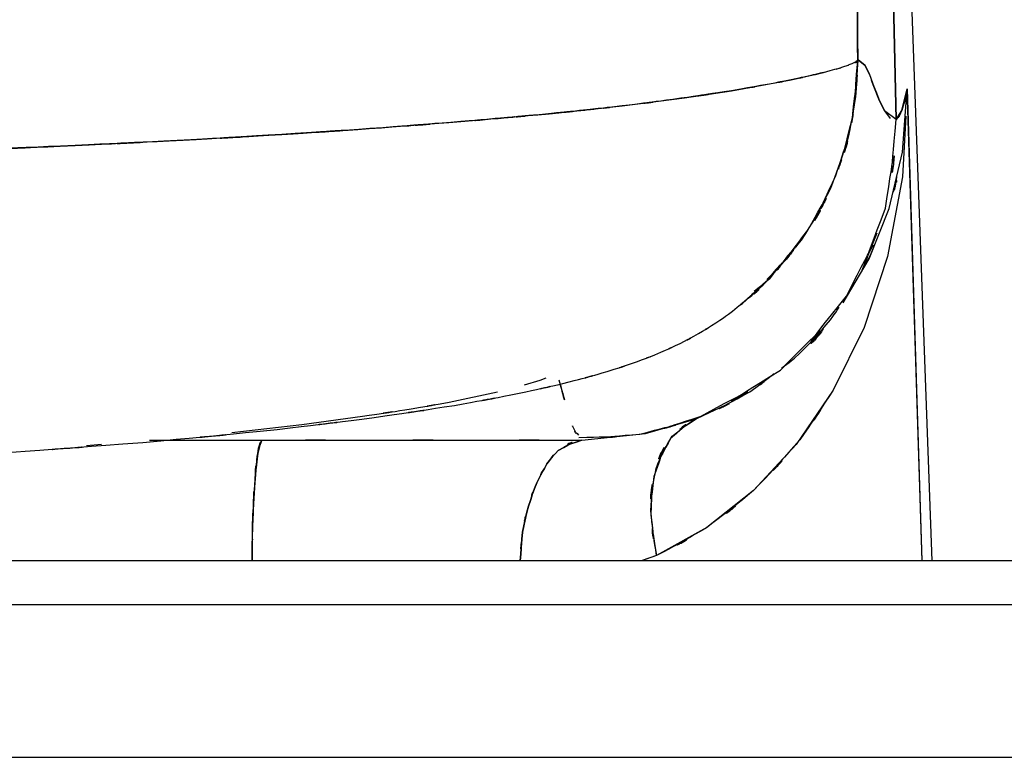
# Model space of a CAD drawing. Units: inches. Extents: x -126 to 106, y -33 to 84.
# Drawn here: x -20 to -15, y 78 to 82 of the extents above; entities that cross this region are included whole.
import ezdxf

# ---------------------------------------------------------------- set-up
doc = ezdxf.new("R2010")
doc.units = ezdxf.units.IN
doc.header["$MEASUREMENT"] = 0

# ---------------------------------------------------------------- blocks, each defined once
blk = doc.blocks.new('block 7025')
at = {"color": 7, "lineweight": 25, "true_color": 0xffffff}
blk.add_open_spline([(-24.2007, 79.4885), (-23.2357, 79.5119), (-24.5195, 79.4799), (-23.5587, 79.5043), (-21.9701, 79.5532), (-24.0732, 79.4857), (-22.5072, 79.5381), (-21.011, 79.5987), (-22.9883, 79.5153), (-21.5185, 79.5798), (-20.1375, 79.6538), (-21.9553, 79.5525), (-20.6097, 79.6304), (-19.3712, 79.7183), (-20.9945, 79.5991), (-19.798, 79.69), (-18.7295, 79.7892), (-20.1234, 79.6552), (-19.1009, 79.7572), (-18.3307, 79.8492), (-19.3357, 79.7258), (-18.5986, 79.8192), (-17.958, 79.9133), (-18.7915, 79.7872), (-18.1817, 79.8822), (-17.6645, 79.9756), (-18.3362, 79.8509), (-17.8458, 79.9446), (-17.4464, 80.0328), (-17.9659, 79.915), (-17.5861, 80.0035), (-17.2862, 80.0838), (-17.6798, 79.9756), (-17.3892, 80.0576), (-17.161, 80.131), (-17.4658, 80.0307), (-17.2367, 80.1079), (-17.0498, 80.1792), (-17.3038, 80.0796), (-17.11, 80.1575), (-16.9634, 80.2237), (-17.1637, 80.1313), (-17.0097, 80.2037), (-16.8723, 80.2753), (-17.0612, 80.1747), (-16.9153, 80.2543), (-16.7835, 80.3339), (-16.9642, 80.2226), (-16.8249, 80.3098), (-16.6983, 80.3966), (-16.871, 80.2746), (-16.7386, 80.3708), (-16.5853, 80.4996), (-16.7918, 80.3229), (-16.6352, 80.459)], degree=3, knots=[0, 0, 0, 0, 1, 1, 1, 2, 2, 2, 3, 3, 3, 4, 4, 4, 5, 5, 5, 6, 6, 6, 7, 7, 7, 8, 8, 8, 9, 9, 9, 10, 10, 10, 11, 11, 11, 12, 12, 12, 13, 13, 13, 14, 14, 14, 15, 15, 15, 16, 16, 16, 17, 17, 17, 18, 18, 18, 18], dxfattribs=at)
blk = doc.blocks.new('block 7043')
at = {"color": 7, "lineweight": 25, "true_color": 0xffffff}
blk.add_open_spline([(-17.5363, 79.7158), (-17.0616, 79.7296), (-17.6953, 79.6948), (-17.2193, 79.7331), (-16.751, 79.8581), (-17.3763, 79.6759), (-16.9067, 79.824)], degree=3, knots=[0, 0, 0, 0, 1, 1, 1, 2, 2, 2, 2], dxfattribs=at)
blk = doc.blocks.new('block 7069')
at = {"color": 7, "lineweight": 25, "true_color": 0xffffff}
blk.add_lwpolyline([(-16.4495, 80.6498), (-16.5601, 80.5347)], dxfattribs=at)
blk = doc.blocks.new('block 7104')
at = {"color": 7, "lineweight": 25, "true_color": 0xffffff}
blk.add_lwpolyline([(-20.0914, 79.6735), (-20.013, 79.68)], dxfattribs=at)
blk = doc.blocks.new('block 7105')
at = {"color": 7, "lineweight": 25, "true_color": 0xffffff}
blk.add_lwpolyline([(-19.3367, 79.742), (-18.9727, 79.7834)], dxfattribs=at)
blk = doc.blocks.new('block 7106')
at = {"color": 7, "lineweight": 25, "true_color": 0xffffff}
blk.add_lwpolyline([(-18.9727, 79.7834), (-18.658, 79.8254)], dxfattribs=at)
blk = doc.blocks.new('block 7107')
at = {"color": 7, "lineweight": 25, "true_color": 0xffffff}
blk.add_open_spline([(-18.658, 79.8254), (-18.2734, 79.8836), (-18.7779, 79.8061), (-18.4058, 79.864), (-18.1047, 79.9164), (-18.4989, 79.8468), (-18.2086, 79.8988)], degree=3, knots=[0, 0, 0, 0, 1, 1, 1, 2, 2, 2, 2], dxfattribs=at)
blk = doc.blocks.new('block 7108')
at = {"color": 7, "lineweight": 25, "true_color": 0xffffff}
blk.add_lwpolyline([(-18.2086, 79.8988), (-17.9575, 79.9518)], dxfattribs=at)
blk = doc.blocks.new('block 7109')
at = {"color": 7, "lineweight": 25, "true_color": 0xffffff}
blk.add_lwpolyline([(-17.8174, 79.988), (-17.7373, 80.0132)], dxfattribs=at)
blk = doc.blocks.new('block 7110')
at = {"color": 7, "lineweight": 25, "true_color": 0xffffff}
blk.add_lwpolyline([(-17.7373, 80.0132), (-17.7051, 80.0256)], dxfattribs=at)
blk = doc.blocks.new('block 7229')
at = {"color": 7, "lineweight": 25, "true_color": 0xffffff}
blk.add_open_spline([(-17.5208, 79.7024), (-17.7056, 79.6359), (-17.4619, 79.7434), (-17.6427, 79.6487), (-17.7328, 79.5494), (-17.6145, 79.69), (-17.7018, 79.5784), (-17.783, 79.4358), (-17.6774, 79.6321), (-17.7547, 79.4802), (-17.8209, 79.3031), (-17.7353, 79.5446), (-17.7974, 79.3593), (-17.8465, 79.1602), (-17.7857, 79.4302), (-17.8279, 79.2242), (-17.8486, 79.0031), (-17.8245, 79.3004), (-17.84, 79.0757)], degree=3, knots=[0, 0, 0, 0, 1, 1, 1, 2, 2, 2, 3, 3, 3, 4, 4, 4, 5, 5, 5, 6, 6, 6, 6], dxfattribs=at)
blk = doc.blocks.new('block 7230')
at = {"color": 7, "lineweight": 25, "true_color": 0xffffff}
blk.add_open_spline([(-19.1805, 79.7017), (-18.3488, 79.7024), (-19.4559, 79.7014), (-18.6268, 79.7024), (-17.7871, 79.7024), (-18.9006, 79.7024), (-18.0701, 79.7024), (-17.2428, 79.7021), (-18.3414, 79.7024), (-17.5208, 79.7024)], degree=3, knots=[0, 0, 0, 0, 1, 1, 1, 2, 2, 2, 3, 3, 3, 3], dxfattribs=at)
blk = doc.blocks.new('block 7231')
at = {"color": 7, "lineweight": 25, "true_color": 0xffffff}
blk.add_open_spline([(-19.2315, 79.0757), (-19.228, 79.3579), (-19.2333, 78.9855), (-19.2289, 79.2618), (-19.2094, 79.6852), (-19.2383, 79.1478), (-19.2142, 79.5305), (-19.1903, 79.7434), (-19.2232, 79.4847), (-19.1979, 79.66), (-19.172, 79.7327), (-19.2068, 79.6494), (-19.1805, 79.7017)], degree=3, knots=[0, 0, 0, 0, 1, 1, 1, 2, 2, 2, 3, 3, 3, 4, 4, 4, 4], dxfattribs=at)
blk = doc.blocks.new('block 7248')
at = {"color": 7, "lineweight": 25, "true_color": 0xffffff}
blk.add_lwpolyline([(-19.7644, 79.7007), (-19.1805, 79.7017)], dxfattribs=at)
blk = doc.blocks.new('block 7249')
at = {"color": 7, "lineweight": 25, "true_color": 0xffffff}
blk.add_open_spline([(-19.1805, 79.7017), (-19.2141, 79.6163), (-19.17, 79.7524), (-19.2025, 79.6335), (-19.2325, 79.351), (-19.1942, 79.7651), (-19.2216, 79.4265), (-19.2366, 79.0913), (-19.2187, 79.5512), (-19.2306, 79.1963), (-19.2328, 79.0161), (-19.2302, 79.258), (-19.232, 79.0757)], degree=3, knots=[0, 0, 0, 0, 1, 1, 1, 2, 2, 2, 3, 3, 3, 4, 4, 4, 4], dxfattribs=at)
blk = doc.blocks.new('block 7295')
at = {"color": 7, "lineweight": 25, "true_color": 0xffffff}
blk.add_lwpolyline([(-17.1329, 79.1026), (-17.2107, 79.0757)], dxfattribs=at)
blk = doc.blocks.new('block 7296')
at = {"color": 7, "lineweight": 25, "true_color": 0xffffff}
blk.add_open_spline([(-16.9282, 79.8123), (-17.1336, 79.669), (-16.8685, 79.874), (-17.0609, 79.7096), (-17.2035, 79.4333), (-17.0328, 79.8257), (-17.1463, 79.5136), (-17.1813, 79.2184), (-17.1489, 79.6194), (-17.1623, 79.3131), (-17.1241, 78.9993), (-17.183, 79.4203), (-17.1329, 79.1026)], degree=3, knots=[0, 0, 0, 0, 1, 1, 1, 2, 2, 2, 3, 3, 3, 4, 4, 4, 4], dxfattribs=at)
blk = doc.blocks.new('block 7297')
at = {"color": 7, "lineweight": 25, "true_color": 0xffffff}
blk.add_open_spline([(-17.84, 79.0757), (-17.8245, 79.3004), (-17.8486, 79.0031), (-17.8278, 79.2242), (-17.7857, 79.4302), (-17.8465, 79.1602), (-17.7974, 79.3593), (-17.7353, 79.5446), (-17.8209, 79.3031), (-17.7547, 79.4799), (-17.6774, 79.6321), (-17.783, 79.4358), (-17.7018, 79.5784), (-17.6145, 79.69), (-17.7328, 79.5494), (-17.6427, 79.6487), (-17.4619, 79.7434), (-17.7056, 79.6359), (-17.5208, 79.7024)], degree=3, knots=[0, 0, 0, 0, 1, 1, 1, 2, 2, 2, 3, 3, 3, 4, 4, 4, 5, 5, 5, 6, 6, 6, 6], dxfattribs=at)
blk = doc.blocks.new('block 7306')
at = {"color": 7, "lineweight": 25, "true_color": 0xffffff}
blk.add_open_spline([(-16.7078, 80.3969), (-16.6757, 80.4186), (-16.7183, 80.3897), (-16.6866, 80.4114), (-16.4731, 80.5971), (-16.7513, 80.3418), (-16.5474, 80.5392)], degree=3, knots=[0, 0, 0, 0, 1, 1, 1, 2, 2, 2, 2], dxfattribs=at)
blk = doc.blocks.new('block 7307')
at = {"color": 7, "lineweight": 25, "true_color": 0xffffff}
blk.add_open_spline([(-16.5474, 80.5392), (-16.2413, 80.9113), (-16.6401, 80.4087), (-16.3479, 80.7907), (-16.1173, 81.21), (-16.4085, 80.6415), (-16.2024, 81.0746), (-16.0606, 81.5207), (-16.2323, 80.9216), (-16.1166, 81.3743), (-16.0685, 81.8194), (-16.1228, 81.2245), (-16.0894, 81.672)], degree=3, knots=[0, 0, 0, 0, 1, 1, 1, 2, 2, 2, 3, 3, 3, 4, 4, 4, 4], dxfattribs=at)
blk = doc.blocks.new('block 7308')
at = {"color": 7, "lineweight": 25, "true_color": 0xffffff}
blk.add_open_spline([(-16.0894, 81.672), (-16.1369, 81.6396), (-16.0454, 81.6868), (-16.1352, 81.6482), (-16.1381, 81.6472), (-16.1341, 81.6485), (-16.1372, 81.6475)], degree=3, knots=[0, 0, 0, 0, 1, 1, 1, 2, 2, 2, 2], dxfattribs=at)
blk = doc.blocks.new('block 7309')
at = {"color": 7, "lineweight": 25, "true_color": 0xffffff}
blk.add_open_spline([(-16.2675, 81.6089), (-16.3715, 81.5838), (-16.2299, 81.6175), (-16.3383, 81.592), (-16.4799, 81.561), (-16.2874, 81.6027), (-16.4344, 81.5714)], degree=3, knots=[0, 0, 0, 0, 1, 1, 1, 2, 2, 2, 2], dxfattribs=at)
blk = doc.blocks.new('block 7310')
at = {"color": 7, "lineweight": 25, "true_color": 0xffffff}
blk.add_open_spline([(-16.4344, 81.5714), (-16.6003, 81.5383), (-16.3753, 81.5824), (-16.5469, 81.549), (-16.8364, 81.4976), (-16.4421, 81.5669), (-16.7441, 81.5145)], degree=3, knots=[0, 0, 0, 0, 1, 1, 1, 2, 2, 2, 2], dxfattribs=at)
blk = doc.blocks.new('block 7311')
at = {"color": 7, "lineweight": 25, "true_color": 0xffffff}
blk.add_open_spline([(-16.7441, 81.5145), (-17.1894, 81.4463), (-16.582, 81.5373), (-17.0478, 81.4691), (-17.4364, 81.4191), (-16.911, 81.4856), (-17.3105, 81.4356)], degree=3, knots=[0, 0, 0, 0, 1, 1, 1, 2, 2, 2, 2], dxfattribs=at)
blk = doc.blocks.new('block 7312')
at = {"color": 7, "lineweight": 25, "true_color": 0xffffff}
blk.add_open_spline([(-17.3105, 81.4356), (-17.5585, 81.4074), (-17.2254, 81.4449), (-17.477, 81.417), (-17.8222, 81.3812), (-17.358, 81.4287), (-17.7091, 81.3933)], degree=3, knots=[0, 0, 0, 0, 1, 1, 1, 2, 2, 2, 2], dxfattribs=at)
blk = doc.blocks.new('block 7313')
at = {"color": 7, "lineweight": 25, "true_color": 0xffffff}
blk.add_open_spline([(-17.7091, 81.3933), (-18.0968, 81.3574), (-17.5757, 81.405), (-17.9697, 81.3695), (-18.2369, 81.3468), (-17.8789, 81.3767), (-18.1487, 81.3543)], degree=3, knots=[0, 0, 0, 0, 1, 1, 1, 2, 2, 2, 2], dxfattribs=at)
blk = doc.blocks.new('block 7314')
at = {"color": 7, "lineweight": 25, "true_color": 0xffffff}
blk.add_open_spline([(-18.1487, 81.3543), (-18.7488, 81.3068), (-17.9413, 81.3698), (-18.5524, 81.3226), (-19.3326, 81.2692), (-18.282, 81.3402), (-19.0776, 81.2872)], degree=3, knots=[0, 0, 0, 0, 1, 1, 1, 2, 2, 2, 2], dxfattribs=at)
blk = doc.blocks.new('block 7315')
at = {"color": 7, "lineweight": 25, "true_color": 0xffffff}
blk.add_open_spline([(-19.0776, 81.2872), (-19.8862, 81.2403), (-18.8005, 81.3023), (-19.6206, 81.2561), (-20.41, 81.2172), (-19.351, 81.2689), (-20.1501, 81.2303)], degree=3, knots=[0, 0, 0, 0, 1, 1, 1, 2, 2, 2, 2], dxfattribs=at)
blk = doc.blocks.new('block 7316')
at = {"color": 7, "lineweight": 25, "true_color": 0xffffff}
blk.add_open_spline([(-20.1501, 81.2303), (-21.0088, 81.1931), (-19.8585, 81.2424), (-20.7252, 81.2055), (-21.6823, 81.169), (-20.4002, 81.2176), (-21.3664, 81.1814)], degree=3, knots=[0, 0, 0, 0, 1, 1, 1, 2, 2, 2, 2], dxfattribs=at)
blk = doc.blocks.new('block 7386')
at = {"color": 7, "lineweight": 25, "true_color": 0xffffff}
blk.add_lwpolyline([(-16.8726, 79.248), (-17.1329, 79.1026)], dxfattribs=at)
blk = doc.blocks.new('block 7387')
at = {"color": 7, "lineweight": 25, "true_color": 0xffffff}
blk.add_open_spline([(-17.1329, 79.1026), (-17.1851, 79.4537), (-17.1251, 78.9889), (-17.1628, 79.3348), (-17.1358, 79.6728), (-17.1901, 79.2328), (-17.1358, 79.555), (-17.0206, 79.8202), (-17.1895, 79.4864), (-17.0514, 79.7217), (-16.8721, 79.8664), (-17.1182, 79.6855), (-16.9282, 79.8123)], degree=3, knots=[0, 0, 0, 0, 1, 1, 1, 2, 2, 2, 3, 3, 3, 4, 4, 4, 4], dxfattribs=at)
blk = doc.blocks.new('block 7388')
at = {"color": 7, "lineweight": 25, "true_color": 0xffffff}
blk.add_open_spline([(-16.9282, 79.8123), (-16.5, 80.0142), (-17.0576, 79.7358), (-16.6495, 79.9515), (-16.4568, 80.0924), (-16.7096, 79.9015), (-16.5231, 80.0469)], degree=3, knots=[0, 0, 0, 0, 1, 1, 1, 2, 2, 2, 2], dxfattribs=at)
blk = doc.blocks.new('block 7389')
at = {"color": 7, "lineweight": 25, "true_color": 0xffffff}
blk.add_open_spline([(-16.4845, 80.0759), (-16.3837, 80.151), (-16.5171, 80.0504), (-16.4177, 80.1262), (-16.1204, 80.4197), (-16.4967, 80.019), (-16.2296, 80.3267), (-16.1631, 80.4235), (-16.2509, 80.2939), (-16.1856, 80.3914)], degree=3, knots=[0, 0, 0, 0, 1, 1, 1, 2, 2, 2, 3, 3, 3, 3], dxfattribs=at)
blk = doc.blocks.new('block 7390')
at = {"color": 7, "lineweight": 25, "true_color": 0xffffff}
blk.add_lwpolyline([(-16.0695, 80.5751), (-15.9889, 80.7773)], dxfattribs=at)
blk = doc.blocks.new('block 7391')
at = {"color": 7, "lineweight": 25, "true_color": 0xffffff}
blk.add_open_spline([(-15.9062, 80.9854), (-15.8844, 81.0367), (-15.9118, 80.9678), (-15.8925, 81.0198), (-15.8811, 81.0946), (-15.8932, 80.9943), (-15.8864, 81.0701)], degree=3, knots=[0, 0, 0, 0, 1, 1, 1, 2, 2, 2, 2], dxfattribs=at)
blk = doc.blocks.new('block 7392')
at = {"color": 7, "lineweight": 25, "true_color": 0xffffff}
blk.add_lwpolyline([(-15.8398, 81.3819), (-15.8565, 81.0674)], dxfattribs=at)
blk = doc.blocks.new('block 7393')
at = {"color": 7, "lineweight": 25, "true_color": 0xffffff}
blk.add_lwpolyline([(-15.8565, 81.0674), (-15.9343, 80.655)], dxfattribs=at)
blk = doc.blocks.new('block 7394')
at = {"color": 7, "lineweight": 25, "true_color": 0xffffff}
blk.add_lwpolyline([(-15.9343, 80.655), (-16.0565, 80.2867)], dxfattribs=at)
blk = doc.blocks.new('block 7395')
at = {"color": 7, "lineweight": 25, "true_color": 0xffffff}
blk.add_lwpolyline([(-16.0565, 80.2867), (-16.2167, 79.9611)], dxfattribs=at)
blk = doc.blocks.new('block 7396')
at = {"color": 7, "lineweight": 25, "true_color": 0xffffff}
blk.add_open_spline([(-16.2167, 79.9611), (-16.4707, 79.5712), (-16.124, 80.0865), (-16.3901, 79.7034), (-16.7419, 79.3052), (-16.2626, 79.8306), (-16.6295, 79.4406)], degree=3, knots=[0, 0, 0, 0, 1, 1, 1, 2, 2, 2, 2], dxfattribs=at)
blk = doc.blocks.new('block 7397')
at = {"color": 7, "lineweight": 25, "true_color": 0xffffff}
blk.add_lwpolyline([(-16.6295, 79.4406), (-16.8726, 79.248)], dxfattribs=at)
blk = doc.blocks.new('block 7419')
at = {"color": 7, "lineweight": 25, "true_color": 0xffffff}
blk.add_lwpolyline([(-17.3105, 81.4356), (-16.9882, 81.4773)], dxfattribs=at)
blk = doc.blocks.new('block 7420')
at = {"color": 7, "lineweight": 25, "true_color": 0xffffff}
blk.add_open_spline([(-18.1487, 81.3543), (-17.4514, 81.4153), (-18.3685, 81.3333), (-17.6901, 81.3953), (-17.112, 81.4556), (-17.8715, 81.3747), (-17.3105, 81.4356)], degree=3, knots=[0, 0, 0, 0, 1, 1, 1, 2, 2, 2, 2], dxfattribs=at)
blk = doc.blocks.new('block 7421')
at = {"color": 7, "lineweight": 25, "true_color": 0xffffff}
blk.add_open_spline([(-19.0776, 81.2872), (-18.3905, 81.3326), (-19.2992, 81.272), (-18.6234, 81.3178), (-17.9037, 81.3722), (-18.8534, 81.2992), (-18.1487, 81.3543)], degree=3, knots=[0, 0, 0, 0, 1, 1, 1, 2, 2, 2, 2], dxfattribs=at)
blk = doc.blocks.new('block 7422')
at = {"color": 7, "lineweight": 25, "true_color": 0xffffff}
blk.add_open_spline([(-20.1501, 81.2303), (-19.3026, 81.2713), (-20.4254, 81.2162), (-19.5889, 81.2579), (-18.817, 81.3016), (-19.8392, 81.2431), (-19.0776, 81.2872)], degree=3, knots=[0, 0, 0, 0, 1, 1, 1, 2, 2, 2, 2], dxfattribs=at)
blk = doc.blocks.new('block 7423')
at = {"color": 7, "lineweight": 25, "true_color": 0xffffff}
blk.add_open_spline([(-21.3693, 81.1814), (-20.4197, 81.2169), (-21.6801, 81.169), (-20.7392, 81.2052), (-19.8514, 81.2427), (-21.0295, 81.1924), (-20.1501, 81.2303)], degree=3, knots=[0, 0, 0, 0, 1, 1, 1, 2, 2, 2, 2], dxfattribs=at)
blk = doc.blocks.new('block 7446')
at = {"color": 7, "lineweight": 25, "true_color": 0xffffff}
blk.add_open_spline([(-16.0894, 81.672), (-16.0911, 83.4679), (-16.0888, 81.0732), (-16.0906, 82.8691), (-16.0916, 84.2803), (-16.0902, 82.3989), (-16.0913, 83.81)], degree=3, knots=[0, 0, 0, 0, 1, 1, 1, 2, 2, 2, 2], dxfattribs=at)
blk = doc.blocks.new('block 7447')
at = {"color": 7, "lineweight": 25, "true_color": 0xffffff}
blk.add_open_spline([(-16.2675, 81.6089), (-16.0523, 81.6689), (-16.3086, 81.5934), (-16.1393, 81.6465), (-16.136, 81.6482), (-16.1403, 81.6461), (-16.1372, 81.6475)], degree=3, knots=[0, 0, 0, 0, 1, 1, 1, 2, 2, 2, 2], dxfattribs=at)
blk = doc.blocks.new('block 7448')
at = {"color": 7, "lineweight": 25, "true_color": 0xffffff}
blk.add_lwpolyline([(-16.4344, 81.5714), (-16.2675, 81.6089)], dxfattribs=at)
blk = doc.blocks.new('block 7449')
at = {"color": 7, "lineweight": 25, "true_color": 0xffffff}
blk.add_lwpolyline([(-16.7441, 81.5145), (-16.4344, 81.5714)], dxfattribs=at)
blk = doc.blocks.new('block 7450')
at = {"color": 7, "lineweight": 25, "true_color": 0xffffff}
blk.add_lwpolyline([(-16.9882, 81.4773), (-16.7441, 81.5145)], dxfattribs=at)
blk = doc.blocks.new('block 7451')
at = {"color": 7, "lineweight": 25, "true_color": 0xffffff}
blk.add_open_spline([(-17.6111, 79.9115), (-17.6347, 80.0011), (-17.6036, 79.8847), (-17.6266, 79.9701), (-17.6365, 80.0049), (-17.6233, 79.9591), (-17.6333, 79.9928)], degree=3, knots=[0, 0, 0, 0, 1, 1, 1, 2, 2, 2, 2], dxfattribs=at)
blk = doc.blocks.new('block 7452')
at = {"color": 7, "lineweight": 25, "true_color": 0xffffff}
blk.add_lwpolyline([(-19.7637, 79.701), (-19.1805, 79.7017)], dxfattribs=at)
blk = doc.blocks.new('block 7453')
at = {"color": 7, "lineweight": 25, "true_color": 0xffffff}
blk.add_lwpolyline([(-19.1805, 79.7017), (-18.3333, 79.7024)], dxfattribs=at)
blk = doc.blocks.new('block 7454')
at = {"color": 7, "lineweight": 25, "true_color": 0xffffff}
blk.add_lwpolyline([(-18.3333, 79.7024), (-18.1431, 79.7024)], dxfattribs=at)
blk = doc.blocks.new('block 7455')
at = {"color": 7, "lineweight": 25, "true_color": 0xffffff}
blk.add_lwpolyline([(-17.691, 79.7024), (-17.5208, 79.7024)], dxfattribs=at)
blk = doc.blocks.new('block 7465')
at = {"color": 7, "lineweight": 25, "true_color": 0xffffff}
blk.add_lwpolyline([(-17.1329, 79.1026), (-17.2135, 79.0757)], dxfattribs=at)
blk = doc.blocks.new('block 7466')
at = {"color": 7, "lineweight": 25, "true_color": 0xffffff}
blk.add_open_spline([(-16.6295, 79.4406), (-16.9899, 79.1446), (-16.5012, 79.5315), (-16.874, 79.2473), (-17.2572, 79.0251), (-16.7393, 79.3148), (-17.1329, 79.1026)], degree=3, knots=[0, 0, 0, 0, 1, 1, 1, 2, 2, 2, 2], dxfattribs=at)
blk = doc.blocks.new('block 7467')
at = {"color": 7, "lineweight": 25, "true_color": 0xffffff}
blk.add_lwpolyline([(-16.4092, 79.679), (-16.6295, 79.4406)], dxfattribs=at)
blk = doc.blocks.new('block 7468')
at = {"color": 7, "lineweight": 25, "true_color": 0xffffff}
blk.add_lwpolyline([(-16.2167, 79.9611), (-16.4092, 79.679)], dxfattribs=at)
blk = doc.blocks.new('block 7469')
at = {"color": 7, "lineweight": 25, "true_color": 0xffffff}
blk.add_lwpolyline([(-16.0565, 80.2867), (-16.2167, 79.9611)], dxfattribs=at)
blk = doc.blocks.new('block 7470')
at = {"color": 7, "lineweight": 25, "true_color": 0xffffff}
blk.add_lwpolyline([(-15.9343, 80.655), (-16.0565, 80.2867)], dxfattribs=at)
blk = doc.blocks.new('block 7471')
at = {"color": 7, "lineweight": 25, "true_color": 0xffffff}
blk.add_lwpolyline([(-15.8565, 81.0674), (-15.9343, 80.655)], dxfattribs=at)
blk = doc.blocks.new('block 7472')
at = {"color": 7, "lineweight": 25, "true_color": 0xffffff}
blk.add_lwpolyline([(-15.7552, 79.0757), (-15.8324, 81.5235)], dxfattribs=at)
blk = doc.blocks.new('block 7500')
at = {"color": 7, "lineweight": 25, "true_color": 0xffffff}
blk.add_lwpolyline([(-4.0422, 79.0757), (-58.8502, 79.0757)], dxfattribs=at)
blk = doc.blocks.new('block 7502')
at = {"color": 7, "lineweight": 25, "true_color": 0xffffff}
blk.add_lwpolyline([(-58.8502, 78.8487), (-4.0422, 78.8487)], dxfattribs=at)
blk = doc.blocks.new('block 7531')
at = {"color": 7, "lineweight": 25, "true_color": 0xffffff}
blk.add_lwpolyline([(-15.8324, 81.5235), (-15.7559, 79.0757)], dxfattribs=at)
blk = doc.blocks.new('block 7532')
at = {"color": 7, "lineweight": 25, "true_color": 0xffffff}
blk.add_lwpolyline([(-15.8594, 81.4112), (-15.8324, 81.5235)], dxfattribs=at)
blk = doc.blocks.new('block 7533')
at = {"color": 7, "lineweight": 25, "true_color": 0xffffff}
blk.add_lwpolyline([(-15.8892, 81.365), (-15.8594, 81.4112)], dxfattribs=at)
blk = doc.blocks.new('block 7534')
at = {"color": 7, "lineweight": 25, "true_color": 0xffffff}
blk.add_lwpolyline([(-15.9355, 83.4235), (-15.8892, 81.365)], dxfattribs=at)
blk = doc.blocks.new('block 7536')
at = {"color": 7, "lineweight": 25, "true_color": 0xffffff}
blk.add_lwpolyline([(-15.7035, 79.0757), (-15.8625, 83.4424)], dxfattribs=at)
blk = doc.blocks.new('block 7563')
at = {"color": 7, "lineweight": 25, "true_color": 0xffffff}
blk.add_lwpolyline([(-17.1901, 79.7355), (-16.9282, 79.8123)], dxfattribs=at)
blk = doc.blocks.new('block 7564')
at = {"color": 7, "lineweight": 25, "true_color": 0xffffff}
blk.add_open_spline([(-16.9282, 79.8123), (-16.2592, 80.1754), (-17.1348, 79.6683), (-16.4905, 80.0655), (-15.9491, 80.615), (-16.6366, 79.8478), (-16.1469, 80.4493), (-15.8113, 81.1218), (-16.2158, 80.2088), (-15.9447, 80.9058), (-15.8444, 81.5907), (-15.9552, 80.6722), (-15.8892, 81.365)], degree=3, knots=[0, 0, 0, 0, 1, 1, 1, 2, 2, 2, 3, 3, 3, 4, 4, 4, 4], dxfattribs=at)
blk = doc.blocks.new('block 7565')
at = {"color": 7, "lineweight": 25, "true_color": 0xffffff}
blk.add_lwpolyline([(-15.8892, 81.365), (-15.9505, 81.4108)], dxfattribs=at)
blk = doc.blocks.new('block 7566')
at = {"color": 7, "lineweight": 25, "true_color": 0xffffff}
blk.add_lwpolyline([(-15.9505, 81.4108), (-15.9788, 81.4704)], dxfattribs=at)
blk = doc.blocks.new('block 7567')
at = {"color": 7, "lineweight": 25, "true_color": 0xffffff}
blk.add_lwpolyline([(-15.9788, 81.4704), (-16.005, 81.5362)], dxfattribs=at)
blk = doc.blocks.new('block 7568')
at = {"color": 7, "lineweight": 25, "true_color": 0xffffff}
blk.add_lwpolyline([(-16.005, 81.5362), (-16.017, 81.5683)], dxfattribs=at)
blk = doc.blocks.new('block 7569')
at = {"color": 7, "lineweight": 25, "true_color": 0xffffff}
blk.add_lwpolyline([(-16.0287, 81.5979), (-16.0501, 81.6461)], dxfattribs=at)
blk = doc.blocks.new('block 7570')
at = {"color": 7, "lineweight": 25, "true_color": 0xffffff}
blk.add_lwpolyline([(-16.0501, 81.6461), (-16.0863, 81.6751)], dxfattribs=at)
blk = doc.blocks.new('block 7571')
at = {"color": 7, "lineweight": 25, "true_color": 0xffffff}
blk.add_open_spline([(-16.4537, 80.6574), (-16.593, 80.4731), (-16.4017, 80.7132), (-16.5493, 80.5372), (-16.6626, 80.4393), (-16.5091, 80.5675), (-16.6261, 80.4731)], degree=3, knots=[0, 0, 0, 0, 1, 1, 1, 2, 2, 2, 2], dxfattribs=at)
blk = doc.blocks.new('block 7572')
at = {"color": 7, "lineweight": 25, "true_color": 0xffffff}
blk.add_lwpolyline([(-17.6395, 80.0145), (-17.6111, 79.9115)], dxfattribs=at)
blk = doc.blocks.new('block 7573')
at = {"color": 7, "lineweight": 25, "true_color": 0xffffff}
blk.add_open_spline([(-17.5699, 79.7768), (-17.5683, 79.7717), (-17.5704, 79.7785), (-17.5689, 79.7734), (-17.523, 79.6904), (-17.5856, 79.783), (-17.5377, 79.7269)], degree=3, knots=[0, 0, 0, 0, 1, 1, 1, 2, 2, 2, 2], dxfattribs=at)
blk = doc.blocks.new('block 7574')
at = {"color": 7, "lineweight": 25, "true_color": 0xffffff}
blk.add_lwpolyline([(-17.5208, 79.7024), (-17.1901, 79.7355)], dxfattribs=at)
blk = doc.blocks.new('block 7592')
at = {"color": 7, "lineweight": 25, "true_color": 0xffffff}
blk.add_open_spline([(-16.0913, 83.81), (-16.0899, 82.0141), (-16.0918, 84.4088), (-16.0904, 82.6125), (-16.089, 81.2014), (-16.0907, 83.0831), (-16.0894, 81.672)], degree=3, knots=[0, 0, 0, 0, 1, 1, 1, 2, 2, 2, 2], dxfattribs=at)
blk = doc.blocks.new('block 7593')
at = {"color": 7, "lineweight": 25, "true_color": 0xffffff}
blk.add_lwpolyline([(-16.0863, 81.6751), (-16.0501, 81.6461)], dxfattribs=at)
blk = doc.blocks.new('block 7594')
at = {"color": 7, "lineweight": 25, "true_color": 0xffffff}
blk.add_lwpolyline([(-16.0501, 81.6461), (-16.0287, 81.5979)], dxfattribs=at)
blk = doc.blocks.new('block 7595')
at = {"color": 7, "lineweight": 25, "true_color": 0xffffff}
blk.add_lwpolyline([(-16.0287, 81.5979), (-16.005, 81.5362)], dxfattribs=at)
blk = doc.blocks.new('block 7596')
at = {"color": 7, "lineweight": 25, "true_color": 0xffffff}
blk.add_lwpolyline([(-16.005, 81.5362), (-15.9922, 81.5032)], dxfattribs=at)
blk = doc.blocks.new('block 7597')
at = {"color": 7, "lineweight": 25, "true_color": 0xffffff}
blk.add_lwpolyline([(-15.9922, 81.5032), (-15.9788, 81.4704)], dxfattribs=at)
blk = doc.blocks.new('block 7598')
at = {"color": 7, "lineweight": 25, "true_color": 0xffffff}
blk.add_lwpolyline([(-15.9788, 81.4704), (-15.9505, 81.4108)], dxfattribs=at)
blk = doc.blocks.new('block 7599')
at = {"color": 7, "lineweight": 25, "true_color": 0xffffff}
blk.add_lwpolyline([(-15.9505, 81.4108), (-15.9202, 81.3702)], dxfattribs=at)
blk = doc.blocks.new('block 7600')
at = {"color": 7, "lineweight": 25, "true_color": 0xffffff}
blk.add_lwpolyline([(-15.8892, 81.365), (-15.9355, 83.4235)], dxfattribs=at)
blk = doc.blocks.new('block 7681')
at = {"color": 7, "lineweight": 25, "true_color": 0xffffff}
blk.add_lwpolyline([(-58.8502, 78.0563), (-4.0422, 78.0563)], dxfattribs=at)
blk = doc.blocks.new('block 7998')
at = {"color": 7, "lineweight": 25, "true_color": 0xffffff}
blk.add_lwpolyline([(-16.5264, 80.5737), (-16.4909, 80.6105)], dxfattribs=at)
blk = doc.blocks.new('block 7999')
at = {"color": 7, "lineweight": 25, "true_color": 0xffffff}
blk.add_open_spline([(-16.0894, 81.672), (-16.1028, 81.3884), (-16.0813, 81.766), (-16.1002, 81.4828), (-16.1557, 81.1466), (-16.072, 81.5934), (-16.1421, 81.2596), (-16.2671, 80.8789), (-16.09, 81.3833), (-16.2306, 81.0074), (-16.4437, 80.5968), (-16.1407, 81.1321), (-16.382, 80.7397), (-16.4936, 80.6088), (-16.3431, 80.7818), (-16.4573, 80.6529)], degree=3, knots=[0, 0, 0, 0, 1, 1, 1, 2, 2, 2, 3, 3, 3, 4, 4, 4, 5, 5, 5, 5], dxfattribs=at)
blk = doc.blocks.new('block 8000')
at = {"color": 7, "lineweight": 25, "true_color": 0xffffff}
blk.add_open_spline([(-16.5813, 80.5106), (-16.6208, 80.4631), (-16.5668, 80.5251), (-16.6084, 80.4796), (-16.6554, 80.4435), (-16.5913, 80.4903), (-16.6404, 80.4562)], degree=3, knots=[0, 0, 0, 0, 1, 1, 1, 2, 2, 2, 2], dxfattribs=at)
blk = doc.blocks.new('block 8066')
at = {"color": 7, "lineweight": 25, "true_color": 0xffffff}
blk.add_lwpolyline([(-16.0298, 80.6426), (-15.9254, 80.903)], dxfattribs=at)
blk = doc.blocks.new('block 8067')
at = {"color": 7, "lineweight": 25, "true_color": 0xffffff}
blk.add_lwpolyline([(-16.165, 80.4135), (-16.0298, 80.6426)], dxfattribs=at)
blk = doc.blocks.new('block 8068')
at = {"color": 7, "lineweight": 25, "true_color": 0xffffff}
blk.add_open_spline([(-15.8324, 81.5235), (-15.8727, 81.3447), (-15.8182, 81.5693), (-15.8594, 81.4112), (-15.9037, 81.3316), (-15.8441, 81.4239), (-15.8892, 81.365)], degree=3, knots=[0, 0, 0, 0, 1, 1, 1, 2, 2, 2, 2], dxfattribs=at)
blk = doc.blocks.new('block 8069')
at = {"color": 7, "lineweight": 25, "true_color": 0xffffff}
blk.add_lwpolyline([(-15.857, 81.1965), (-15.8324, 81.5235)], dxfattribs=at)
blk = doc.blocks.new('block 8070')
at = {"color": 7, "lineweight": 25, "true_color": 0xffffff}
blk.add_lwpolyline([(-15.9254, 80.903), (-15.857, 81.1965)], dxfattribs=at)

msp = doc.modelspace()

# ---------------------------------------------------------------- block references
for name in ['block 7592', 'block 7446', 'block 7536', 'block 7534', 'block 7600', 'block 7307', 'block 7999', 'block 7447', 'block 7308', 'block 7570', 'block 7593', 'block 7569', 'block 7594', 'block 7564', 'block 7309', 'block 7448', 'block 7595', 'block 7310', 'block 7449', 'block 7568', 'block 8068', 'block 7311', 'block 7450', 'block 7567', 'block 7596', 'block 7597', 'block 7532', 'block 8069', 'block 7472', 'block 7531', 'block 7420', 'block 7312', 'block 7419', 'block 7566', 'block 7598', 'block 7313', 'block 7565', 'block 7599', 'block 7533', 'block 7314', 'block 7421', 'block 7392', 'block 7422', 'block 7315', 'block 7316', 'block 7423', 'block 8070', 'block 7391', 'block 7393', 'block 7471', 'block 8066', 'block 7390', 'block 7571', 'block 7069', 'block 8067', 'block 7394', 'block 7470', 'block 7306', 'block 7998', 'block 8000', 'block 7025', 'block 7389', 'block 7395', 'block 7469', 'block 7388', 'block 7396', 'block 7109', 'block 7110', 'block 7572', 'block 7451', 'block 7468', 'block 7107', 'block 7108', 'block 7043', 'block 7296', 'block 7387', 'block 7106', 'block 7563', 'block 7105', 'block 7249', 'block 7573', 'block 7248', 'block 7452', 'block 7230', 'block 7231', 'block 7453', 'block 7454', 'block 7229', 'block 7297', 'block 7455', 'block 7574', 'block 7104', 'block 7467', 'block 7466', 'block 7397', 'block 7386', 'block 7465', 'block 7295', 'block 7500', 'block 7502', 'block 7681']:
    msp.add_blockref(name, (0, 0))

doc.saveas('drawing.dxf')
